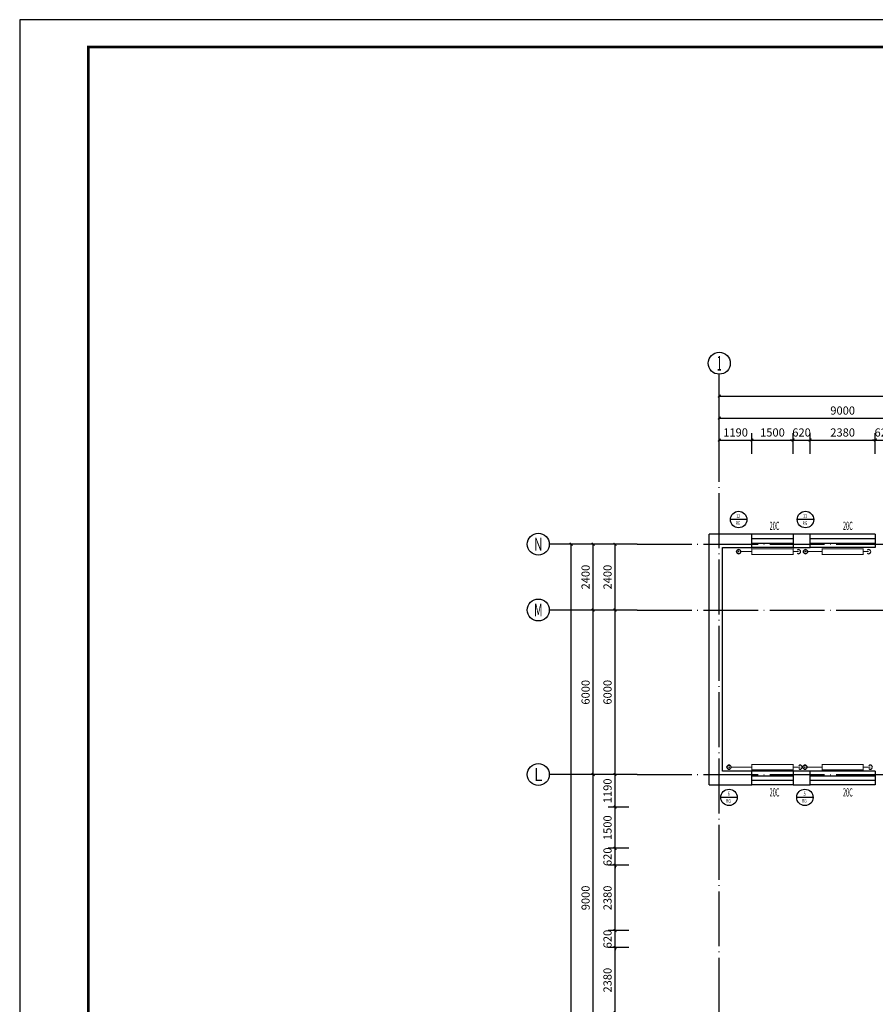
# Model space of a CAD drawing. Extents: x -35992 to 532266, y -191812 to 379292.
# Drawn here: x 174019 to 205219, y 168079 to 203988 of the extents above; entities that cross this region are included whole.
import ezdxf
from ezdxf.enums import TextEntityAlignment as Align

# ---------------------------------------------------------------- set-up
doc = ezdxf.new("R2010")
doc.units = 0
doc.header["$LTSCALE"] = 1000
doc.header["$MEASUREMENT"] = 0
doc.linetypes.add('DASH', pattern=[0.35, 0.25, -0.1])
doc.linetypes.add('DOTE', pattern=[2.42, 2, -0.2, 0.02, -0.2])
for name, color, linetype in [('A-墙体', 40, 'Continuous'), ('A-尺寸标注', 135, 'Continuous'), ('A-轴号', 135, 'Continuous'), ('A-轴网', 225, 'DOTE'), ('A-门窗', 3, 'Continuous'), ('AXIS_TEXT', 7, 'Continuous'), ('DIM-暖供水', 3, 'Continuous'), ('Hvac-Hide', 7, 'Continuous'), ('PIPE-暖供支管', 4, 'Continuous'), ('PIPE-暖回支管', 4, 'DASH'), ('PUB_TITLE', 4, 'Continuous'), ('TH-散热器', 4, 'Continuous'), ('VPIPE-暖供水', 3, 'Continuous'), ('地暖标注', 2, 'Continuous')]:
    doc.layers.add(name, color=color, linetype=linetype)
doc.styles.add('_DIMTXT', font='simplex.shx', dxfattribs={"width": 0.5, "bigfont": 'hztxt.shx'})
doc.styles.add('_TCH_AXIS', font='COMPLEX', dxfattribs={"bigfont": 'GBCBIG'})
doc.styles.add('_TCH_DIM_T3', font='SIMPLEX', dxfattribs={"width": 0.705882, "bigfont": 'GBCBIG'})
doc.styles.add('_THVAC_CIRCLE', font='SIMPLEX', dxfattribs={"width": 0.8, "height": 3.5, "bigfont": '@Arial Unicode MS'})
doc.styles.add('COMPLEX', font='COMPLEX')
doc.dimstyles.new('_TCH_ARCH&&100', dxfattribs={"dimtxt": 297.5, "dimasz": 100, "dimexe": 250, "dimexo": 300, "dimgap": 126.25, "dimtad": 1, "dimdec": 0, "dimzin": 0, "dimdsep": 46, "dimtxsty": '_TCH_DIM_T3', "dimblk": 'ARCHTICK', "dimcen": 0.09, "dimclrt": 7, "dimazin": 2, "dimtfac": 1, "dimtdec": 0, "dimtix": 1, "dimtmove": 2, "dimatfit": 3, "dimfxl": 100, "dimtolj": 1, "dimtzin": 0, "dimarcsym": 0})

# ---------------------------------------------------------------- blocks, each defined once
blk = doc.blocks.new('_ArchTick')
at = {"color": 0, "linetype": 'ByBlock', "const_width": 0.4}
blk.add_lwpolyline([(-0.5, -0.5), (0.5, 0.5)], dxfattribs=at)
blk = doc.blocks.new('*D439')
at = {"layer": 'A-尺寸标注', "color": 0, "lineweight": -2, "transparency": 16777216}
for p, q in [((196229, 184859), (195479, 184859)), ((195729, 182459), (195729, 184859)), ((196229, 182459), (195479, 182459))]:
    blk.add_line(p, q, dxfattribs=at)
at = {"layer": 'Defpoints', "color": 0, "transparency": 16777216}
for p in [(195729, 184859), (196529, 184859), (196529, 182459)]:
    blk.add_point(p, dxfattribs=at)
at = {"layer": 'A-尺寸标注', "color": 0, "lineweight": -2, "transparency": 16777216, "xscale": 100, "yscale": 100, "zscale": 100}
for p, rotation in [((195729, 184859), 90), ((195729, 182459), 270)]:
    blk.add_blockref('_ArchTick', p, dxfattribs=dict(at, rotation=rotation))
at = {"layer": 'A-尺寸标注', "color": 7, "transparency": 16777216, "insert": (195454, 183659), "char_height": 297.5, "attachment_point": 5, "rotation": 90, "style": '_TCH_DIM_T3'}
blk.add_mtext('\\A1;2400', dxfattribs=at)
blk = doc.blocks.new('*D458')
at = {"layer": 'A-尺寸标注', "color": 0, "lineweight": -2, "transparency": 16777216}
for p, q in [((196229, 182459), (195479, 182459)), ((195729, 176459), (195729, 182459)), ((196229, 176459), (195479, 176459))]:
    blk.add_line(p, q, dxfattribs=at)
at = {"layer": 'Defpoints', "color": 0, "transparency": 16777216}
for p in [(195729, 182459), (196529, 182459), (196529, 176459)]:
    blk.add_point(p, dxfattribs=at)
at = {"layer": 'A-尺寸标注', "color": 0, "lineweight": -2, "transparency": 16777216, "xscale": 100, "yscale": 100, "zscale": 100}
for p, rotation in [((195729, 182459), 90), ((195729, 176459), 270)]:
    blk.add_blockref('_ArchTick', p, dxfattribs=dict(at, rotation=rotation))
at = {"layer": 'A-尺寸标注', "color": 7, "transparency": 16777216, "insert": (195454, 179459), "char_height": 297.5, "attachment_point": 5, "rotation": 90, "style": '_TCH_DIM_T3'}
blk.add_mtext('\\A1;6000', dxfattribs=at)
blk = doc.blocks.new('*D459')
at = {"layer": 'A-尺寸标注', "color": 0, "lineweight": -2, "transparency": 16777216}
for p, q in [((196229, 176459), (195479, 176459)), ((195729, 175269), (195729, 176459)), ((196229, 175269), (195479, 175269))]:
    blk.add_line(p, q, dxfattribs=at)
at = {"layer": 'Defpoints', "color": 0, "transparency": 16777216}
for p in [(195729, 176459), (196529, 176459), (196529, 175269)]:
    blk.add_point(p, dxfattribs=at)
at = {"layer": 'A-尺寸标注', "color": 0, "lineweight": -2, "transparency": 16777216, "xscale": 100, "yscale": 100, "zscale": 100}
for p, rotation in [((195729, 176459), 90), ((195729, 175269), 270)]:
    blk.add_blockref('_ArchTick', p, dxfattribs=dict(at, rotation=rotation))
at = {"layer": 'A-尺寸标注', "color": 7, "transparency": 16777216, "insert": (195454, 175864), "char_height": 297.5, "attachment_point": 5, "rotation": 90, "style": '_TCH_DIM_T3'}
blk.add_mtext('\\A1;1190', dxfattribs=at)
blk = doc.blocks.new('*D460')
at = {"layer": 'A-尺寸标注', "color": 0, "lineweight": -2, "transparency": 16777216}
for p, q in [((196229, 175269), (195479, 175269)), ((195729, 173769), (195729, 175269)), ((196229, 173769), (195479, 173769))]:
    blk.add_line(p, q, dxfattribs=at)
at = {"layer": 'Defpoints', "color": 0, "transparency": 16777216}
for p in [(195729, 175269), (196529, 175269), (196529, 173769)]:
    blk.add_point(p, dxfattribs=at)
at = {"layer": 'A-尺寸标注', "color": 0, "lineweight": -2, "transparency": 16777216, "xscale": 100, "yscale": 100, "zscale": 100}
for p, rotation in [((195729, 175269), 90), ((195729, 173769), 270)]:
    blk.add_blockref('_ArchTick', p, dxfattribs=dict(at, rotation=rotation))
at = {"layer": 'A-尺寸标注', "color": 7, "transparency": 16777216, "insert": (195454, 174519), "char_height": 297.5, "attachment_point": 5, "rotation": 90, "style": '_TCH_DIM_T3'}
blk.add_mtext('\\A1;1500', dxfattribs=at)
blk = doc.blocks.new('*D461')
at = {"layer": 'A-尺寸标注', "color": 0, "lineweight": -2, "transparency": 16777216}
for p, q in [((195729, 173769), (195729, 173869)), ((196229, 173769), (195479, 173769)), ((195729, 173149), (195729, 173769)), ((196229, 173149), (195479, 173149)), ((195729, 173149), (195729, 173049))]:
    blk.add_line(p, q, dxfattribs=at)
at = {"layer": 'Defpoints', "color": 0, "transparency": 16777216}
for p in [(195729, 173769), (196529, 173769), (196529, 173149)]:
    blk.add_point(p, dxfattribs=at)
at = {"layer": 'A-尺寸标注', "color": 0, "lineweight": -2, "transparency": 16777216, "xscale": 100, "yscale": 100, "zscale": 100}
for p, rotation in [((195729, 173769), 270), ((195729, 173149), 90)]:
    blk.add_blockref('_ArchTick', p, dxfattribs=dict(at, rotation=rotation))
at = {"layer": 'A-尺寸标注', "color": 7, "transparency": 16777216, "insert": (195454, 173459), "char_height": 297.5, "attachment_point": 5, "rotation": 90, "style": '_TCH_DIM_T3'}
blk.add_mtext('\\A1;620', dxfattribs=at)
blk = doc.blocks.new('*D462')
at = {"layer": 'A-尺寸标注', "color": 0, "lineweight": -2, "transparency": 16777216}
for p, q in [((196229, 173149), (195479, 173149)), ((195729, 170769), (195729, 173149)), ((196229, 170769), (195479, 170769))]:
    blk.add_line(p, q, dxfattribs=at)
at = {"layer": 'Defpoints', "color": 0, "transparency": 16777216}
for p in [(195729, 173149), (196529, 173149), (196529, 170769)]:
    blk.add_point(p, dxfattribs=at)
at = {"layer": 'A-尺寸标注', "color": 0, "lineweight": -2, "transparency": 16777216, "xscale": 100, "yscale": 100, "zscale": 100}
for p, rotation in [((195729, 173149), 90), ((195729, 170769), 270)]:
    blk.add_blockref('_ArchTick', p, dxfattribs=dict(at, rotation=rotation))
at = {"layer": 'A-尺寸标注', "color": 7, "transparency": 16777216, "insert": (195454, 171959), "char_height": 297.5, "attachment_point": 5, "rotation": 90, "style": '_TCH_DIM_T3'}
blk.add_mtext('\\A1;2380', dxfattribs=at)
blk = doc.blocks.new('*D463')
at = {"layer": 'A-尺寸标注', "color": 0, "lineweight": -2, "transparency": 16777216}
for p, q in [((196229, 170769), (195479, 170769)), ((195729, 170769), (195729, 170869)), ((195729, 170149), (195729, 170769)), ((196229, 170149), (195479, 170149)), ((195729, 170149), (195729, 170049))]:
    blk.add_line(p, q, dxfattribs=at)
at = {"layer": 'Defpoints', "color": 0, "transparency": 16777216}
for p in [(195729, 170769), (196529, 170769), (196529, 170149)]:
    blk.add_point(p, dxfattribs=at)
at = {"layer": 'A-尺寸标注', "color": 0, "lineweight": -2, "transparency": 16777216, "xscale": 100, "yscale": 100, "zscale": 100}
for p, rotation in [((195729, 170769), 270), ((195729, 170149), 90)]:
    blk.add_blockref('_ArchTick', p, dxfattribs=dict(at, rotation=rotation))
at = {"layer": 'A-尺寸标注', "color": 7, "transparency": 16777216, "insert": (195454, 170459), "char_height": 297.5, "attachment_point": 5, "rotation": 90, "style": '_TCH_DIM_T3'}
blk.add_mtext('\\A1;620', dxfattribs=at)
blk = doc.blocks.new('*D464')
at = {"layer": 'A-尺寸标注', "color": 0, "lineweight": -2, "transparency": 16777216}
for p, q in [((196229, 170149), (195479, 170149)), ((195729, 167769), (195729, 170149)), ((196229, 167769), (195479, 167769))]:
    blk.add_line(p, q, dxfattribs=at)
at = {"layer": 'Defpoints', "color": 0, "transparency": 16777216}
for p in [(195729, 170149), (196529, 170149), (196529, 167769)]:
    blk.add_point(p, dxfattribs=at)
at = {"layer": 'A-尺寸标注', "color": 0, "lineweight": -2, "transparency": 16777216, "xscale": 100, "yscale": 100, "zscale": 100}
for p, rotation in [((195729, 170149), 90), ((195729, 167769), 270)]:
    blk.add_blockref('_ArchTick', p, dxfattribs=dict(at, rotation=rotation))
at = {"layer": 'A-尺寸标注', "color": 7, "transparency": 16777216, "insert": (195454, 168959), "char_height": 297.5, "attachment_point": 5, "rotation": 90, "style": '_TCH_DIM_T3'}
blk.add_mtext('\\A1;2380', dxfattribs=at)
blk = doc.blocks.new('*D582')
at = {"layer": 'A-尺寸标注', "color": 0, "lineweight": -2, "transparency": 16777216}
for p, q in [((199529, 188159), (199529, 188909)), ((200719, 188159), (200719, 188909)), ((199529, 188659), (200719, 188659))]:
    blk.add_line(p, q, dxfattribs=at)
at = {"layer": 'Defpoints', "color": 0, "transparency": 16777216}
for p in [(200719, 188659), (199529, 187859), (200719, 187859)]:
    blk.add_point(p, dxfattribs=at)
at = {"layer": 'A-尺寸标注', "color": 0, "lineweight": -2, "transparency": 16777216, "xscale": 100, "yscale": 100, "zscale": 100, "rotation": 180}
blk.add_blockref('_ArchTick', (199529, 188659), dxfattribs=at)
at = {"layer": 'A-尺寸标注', "color": 0, "lineweight": -2, "transparency": 16777216, "xscale": 100, "yscale": 100, "zscale": 100}
blk.add_blockref('_ArchTick', (200719, 188659), dxfattribs=at)
at = {"layer": 'A-尺寸标注', "color": 7, "transparency": 16777216, "insert": (200124, 188934), "char_height": 297.5, "attachment_point": 5, "style": '_TCH_DIM_T3'}
blk.add_mtext('\\A1;1190', dxfattribs=at)
blk = doc.blocks.new('*D583')
at = {"layer": 'A-尺寸标注', "color": 0, "lineweight": -2, "transparency": 16777216}
for p, q in [((200719, 188159), (200719, 188909)), ((202219, 188159), (202219, 188909)), ((200719, 188659), (202219, 188659))]:
    blk.add_line(p, q, dxfattribs=at)
at = {"layer": 'Defpoints', "color": 0, "transparency": 16777216}
for p in [(202219, 188659), (200719, 187859), (202219, 187859)]:
    blk.add_point(p, dxfattribs=at)
at = {"layer": 'A-尺寸标注', "color": 0, "lineweight": -2, "transparency": 16777216, "xscale": 100, "yscale": 100, "zscale": 100, "rotation": 180}
blk.add_blockref('_ArchTick', (200719, 188659), dxfattribs=at)
at = {"layer": 'A-尺寸标注', "color": 0, "lineweight": -2, "transparency": 16777216, "xscale": 100, "yscale": 100, "zscale": 100}
blk.add_blockref('_ArchTick', (202219, 188659), dxfattribs=at)
at = {"layer": 'A-尺寸标注', "color": 7, "transparency": 16777216, "insert": (201469, 188934), "char_height": 297.5, "attachment_point": 5, "style": '_TCH_DIM_T3'}
blk.add_mtext('\\A1;1500', dxfattribs=at)
blk = doc.blocks.new('*D584')
at = {"layer": 'A-尺寸标注', "color": 0, "lineweight": -2, "transparency": 16777216}
for p, q in [((202219, 188159), (202219, 188909)), ((202839, 188159), (202839, 188909)), ((202219, 188659), (202119, 188659)), ((202219, 188659), (202839, 188659)), ((202839, 188659), (202939, 188659))]:
    blk.add_line(p, q, dxfattribs=at)
at = {"layer": 'Defpoints', "color": 0, "transparency": 16777216}
for p in [(202839, 188659), (202219, 187859), (202839, 187859)]:
    blk.add_point(p, dxfattribs=at)
at = {"layer": 'A-尺寸标注', "color": 0, "lineweight": -2, "transparency": 16777216, "xscale": 100, "yscale": 100, "zscale": 100}
blk.add_blockref('_ArchTick', (202219, 188659), dxfattribs=at)
at = {"layer": 'A-尺寸标注', "color": 0, "lineweight": -2, "transparency": 16777216, "xscale": 100, "yscale": 100, "zscale": 100, "rotation": 180}
blk.add_blockref('_ArchTick', (202839, 188659), dxfattribs=at)
at = {"layer": 'A-尺寸标注', "color": 7, "transparency": 16777216, "insert": (202529, 188934), "char_height": 297.5, "attachment_point": 5, "style": '_TCH_DIM_T3'}
blk.add_mtext('\\A1;620', dxfattribs=at)
blk = doc.blocks.new('*D585')
at = {"layer": 'A-尺寸标注', "color": 0, "lineweight": -2, "transparency": 16777216}
for p, q in [((202839, 188159), (202839, 188909)), ((205219, 188159), (205219, 188909)), ((202839, 188659), (205219, 188659))]:
    blk.add_line(p, q, dxfattribs=at)
at = {"layer": 'Defpoints', "color": 0, "transparency": 16777216}
for p in [(205219, 188659), (202839, 187859), (205219, 187859)]:
    blk.add_point(p, dxfattribs=at)
at = {"layer": 'A-尺寸标注', "color": 0, "lineweight": -2, "transparency": 16777216, "xscale": 100, "yscale": 100, "zscale": 100, "rotation": 180}
blk.add_blockref('_ArchTick', (202839, 188659), dxfattribs=at)
at = {"layer": 'A-尺寸标注', "color": 0, "lineweight": -2, "transparency": 16777216, "xscale": 100, "yscale": 100, "zscale": 100}
blk.add_blockref('_ArchTick', (205219, 188659), dxfattribs=at)
at = {"layer": 'A-尺寸标注', "color": 7, "transparency": 16777216, "insert": (204029, 188934), "char_height": 297.5, "attachment_point": 5, "style": '_TCH_DIM_T3'}
blk.add_mtext('\\A1;2380', dxfattribs=at)
blk = doc.blocks.new('*D586')
at = {"layer": 'A-尺寸标注', "color": 0, "lineweight": -2, "transparency": 16777216}
for p, q in [((205219, 188159), (205219, 188909)), ((205839, 188159), (205839, 188909)), ((205219, 188659), (205119, 188659)), ((205219, 188659), (205839, 188659)), ((205839, 188659), (205939, 188659))]:
    blk.add_line(p, q, dxfattribs=at)
at = {"layer": 'Defpoints', "color": 0, "transparency": 16777216}
for p in [(205839, 188659), (205219, 187859), (205839, 187859)]:
    blk.add_point(p, dxfattribs=at)
at = {"layer": 'A-尺寸标注', "color": 0, "lineweight": -2, "transparency": 16777216, "xscale": 100, "yscale": 100, "zscale": 100}
blk.add_blockref('_ArchTick', (205219, 188659), dxfattribs=at)
at = {"layer": 'A-尺寸标注', "color": 0, "lineweight": -2, "transparency": 16777216, "xscale": 100, "yscale": 100, "zscale": 100, "rotation": 180}
blk.add_blockref('_ArchTick', (205839, 188659), dxfattribs=at)
at = {"layer": 'A-尺寸标注', "color": 7, "transparency": 16777216, "insert": (205529, 188934), "char_height": 297.5, "attachment_point": 5, "style": '_TCH_DIM_T3'}
blk.add_mtext('\\A1;620', dxfattribs=at)
blk = doc.blocks.new('*D634')
at = {"layer": 'A-尺寸标注', "color": 0, "lineweight": -2, "transparency": 16777216}
for p, q in [((194629, 184859), (193879, 184859)), ((194129, 132059), (194129, 184859)), ((194629, 132059), (193879, 132059))]:
    blk.add_line(p, q, dxfattribs=at)
at = {"layer": 'Defpoints', "color": 0, "transparency": 16777216}
for p in [(194129, 184859), (194929, 184859), (194929, 132059)]:
    blk.add_point(p, dxfattribs=at)
at = {"layer": 'A-尺寸标注', "color": 0, "lineweight": -2, "transparency": 16777216, "xscale": 100, "yscale": 100, "zscale": 100}
for p, rotation in [((194129, 184859), 90), ((194129, 132059), 270)]:
    blk.add_blockref('_ArchTick', p, dxfattribs=dict(at, rotation=rotation))
at = {"layer": 'A-尺寸标注', "color": 7, "transparency": 16777216, "insert": (193854, 158459), "char_height": 297.5, "attachment_point": 5, "rotation": 90, "style": '_TCH_DIM_T3'}
blk.add_mtext('\\A1;52800', dxfattribs=at)
blk = doc.blocks.new('*D636')
at = {"layer": 'A-尺寸标注', "color": 0, "lineweight": -2, "transparency": 16777216}
for p, q in [((199529, 189759), (199529, 190509)), ((252329, 189759), (252329, 190509)), ((199529, 190259), (252329, 190259))]:
    blk.add_line(p, q, dxfattribs=at)
at = {"layer": 'Defpoints', "color": 0, "transparency": 16777216}
for p in [(252329, 190259), (199529, 189459), (252329, 189459)]:
    blk.add_point(p, dxfattribs=at)
at = {"layer": 'A-尺寸标注', "color": 0, "lineweight": -2, "transparency": 16777216, "xscale": 100, "yscale": 100, "zscale": 100, "rotation": 180}
blk.add_blockref('_ArchTick', (199529, 190259), dxfattribs=at)
at = {"layer": 'A-尺寸标注', "color": 0, "lineweight": -2, "transparency": 16777216, "xscale": 100, "yscale": 100, "zscale": 100}
blk.add_blockref('_ArchTick', (252329, 190259), dxfattribs=at)
at = {"layer": 'A-尺寸标注', "color": 7, "transparency": 16777216, "insert": (225929, 190534), "char_height": 297.5, "attachment_point": 5, "style": '_TCH_DIM_T3'}
blk.add_mtext('\\A1;52800', dxfattribs=at)
blk = doc.blocks.new('*D609')
at = {"layer": 'A-尺寸标注', "color": 0, "lineweight": -2, "transparency": 16777216}
for p, q in [((199529, 188959), (199529, 189709)), ((208529, 188959), (208529, 189709)), ((199529, 189459), (208529, 189459))]:
    blk.add_line(p, q, dxfattribs=at)
at = {"layer": 'Defpoints', "color": 0, "transparency": 16777216}
for p in [(208529, 189459), (199529, 188659), (208529, 188659)]:
    blk.add_point(p, dxfattribs=at)
at = {"layer": 'A-尺寸标注', "color": 0, "lineweight": -2, "transparency": 16777216, "xscale": 100, "yscale": 100, "zscale": 100, "rotation": 180}
blk.add_blockref('_ArchTick', (199529, 189459), dxfattribs=at)
at = {"layer": 'A-尺寸标注', "color": 0, "lineweight": -2, "transparency": 16777216, "xscale": 100, "yscale": 100, "zscale": 100}
blk.add_blockref('_ArchTick', (208529, 189459), dxfattribs=at)
at = {"layer": 'A-尺寸标注', "color": 7, "transparency": 16777216, "insert": (204029, 189734), "char_height": 297.5, "attachment_point": 5, "style": '_TCH_DIM_T3'}
blk.add_mtext('\\A1;9000', dxfattribs=at)
blk = doc.blocks.new('*D556')
at = {"layer": 'A-尺寸标注', "color": 0, "lineweight": -2, "transparency": 16777216}
for p, q in [((195429, 184859), (194679, 184859)), ((194929, 182459), (194929, 184859)), ((195429, 182459), (194679, 182459))]:
    blk.add_line(p, q, dxfattribs=at)
at = {"layer": 'Defpoints', "color": 0, "transparency": 16777216}
for p in [(194929, 184859), (195729, 184859), (195729, 182459)]:
    blk.add_point(p, dxfattribs=at)
at = {"layer": 'A-尺寸标注', "color": 0, "lineweight": -2, "transparency": 16777216, "xscale": 100, "yscale": 100, "zscale": 100}
for p, rotation in [((194929, 184859), 90), ((194929, 182459), 270)]:
    blk.add_blockref('_ArchTick', p, dxfattribs=dict(at, rotation=rotation))
at = {"layer": 'A-尺寸标注', "color": 7, "transparency": 16777216, "insert": (194654, 183659), "char_height": 297.5, "attachment_point": 5, "rotation": 90, "style": '_TCH_DIM_T3'}
blk.add_mtext('\\A1;2400', dxfattribs=at)
blk = doc.blocks.new('*D557')
at = {"layer": 'A-尺寸标注', "color": 0, "lineweight": -2, "transparency": 16777216}
for p, q in [((195429, 182459), (194679, 182459)), ((194929, 176459), (194929, 182459)), ((195429, 176459), (194679, 176459))]:
    blk.add_line(p, q, dxfattribs=at)
at = {"layer": 'Defpoints', "color": 0, "transparency": 16777216}
for p in [(194929, 182459), (195729, 182459), (195729, 176459)]:
    blk.add_point(p, dxfattribs=at)
at = {"layer": 'A-尺寸标注', "color": 0, "lineweight": -2, "transparency": 16777216, "xscale": 100, "yscale": 100, "zscale": 100}
for p, rotation in [((194929, 182459), 90), ((194929, 176459), 270)]:
    blk.add_blockref('_ArchTick', p, dxfattribs=dict(at, rotation=rotation))
at = {"layer": 'A-尺寸标注', "color": 7, "transparency": 16777216, "insert": (194654, 179459), "char_height": 297.5, "attachment_point": 5, "rotation": 90, "style": '_TCH_DIM_T3'}
blk.add_mtext('\\A1;6000', dxfattribs=at)
blk = doc.blocks.new('*D558')
at = {"layer": 'A-尺寸标注', "color": 0, "lineweight": -2, "transparency": 16777216}
for p, q in [((195429, 176459), (194679, 176459)), ((194929, 167459), (194929, 176459)), ((195429, 167459), (194679, 167459))]:
    blk.add_line(p, q, dxfattribs=at)
at = {"layer": 'Defpoints', "color": 0, "transparency": 16777216}
for p in [(194929, 176459), (195729, 176459), (195729, 167459)]:
    blk.add_point(p, dxfattribs=at)
at = {"layer": 'A-尺寸标注', "color": 0, "lineweight": -2, "transparency": 16777216, "xscale": 100, "yscale": 100, "zscale": 100}
for p, rotation in [((194929, 176459), 90), ((194929, 167459), 270)]:
    blk.add_blockref('_ArchTick', p, dxfattribs=dict(at, rotation=rotation))
at = {"layer": 'A-尺寸标注', "color": 7, "transparency": 16777216, "insert": (194654, 171959), "char_height": 297.5, "attachment_point": 5, "rotation": 90, "style": '_TCH_DIM_T3'}
blk.add_mtext('\\A1;9000', dxfattribs=at)
blk = doc.blocks.new('_AXISO')
blk.add_circle((0, 0), 0.5)
at = {"layer": 'AXIS_TEXT', "style": 'COMPLEX', "width": 1.041667}
blk.add_attdef('A', text='', height=0.56, dxfattribs=at).set_placement((-0.25, -0.28), (0.25, -0.28), align=Align.FIT)
blk = doc.blocks.new('$WINLIB2D$00000001')
at = {"color": 0}
for points in [[(-0.5, 0.5), (-0.5, -0.5)], [(-0.5, 0.5), (0.5, 0.5)], [(0.5, -0.5), (0.5, 0.5)], [(0.5, 0.167), (-0.5, 0.167)], [(0.5, -0.167), (-0.5, -0.167)], [(-0.5, -0.5), (0.5, -0.5)]]:
    blk.add_lwpolyline(points, dxfattribs=at)
blk = doc.blocks.new('$VALVE$00000968')
blk.add_line((-125, 0), (-125, 0))
for p in [(-125, 0), (125, 0)]:
    blk.add_point(p)

msp = doc.modelspace()

# ---------------------------------------------------------------- linework, layer by layer
at = {"layer": 'A-墙体'}
for p, q in [((199159.2, 176088.8), (199159.2, 185228.8)), ((200719.2, 185228.8), (199159.2, 185228.8)), ((200719.2, 184738.8), (200719.2, 185228.8)), ((202839.2, 185228.8), (202219.2, 185228.8)), ((202219.2, 185228.8), (202219.2, 184738.8)), ((202839.2, 184738.8), (202839.2, 185228.8)), ((199649.2, 176578.8), (199649.2, 184738.8)), ((199649.2, 184738.8), (200719.2, 184738.8)), ((202219.2, 184738.8), (202839.2, 184738.8)), ((200719.2, 176578.8), (199649.2, 176578.8)), ((200719.2, 176088.8), (200719.2, 176578.8)), ((202839.2, 176578.8), (202219.2, 176578.8)), ((202219.2, 176578.8), (202219.2, 176088.8)), ((202839.2, 176088.8), (202839.2, 176578.8)), ((199159.2, 176088.8), (200719.2, 176088.8)), ((202219.2, 176088.8), (202839.2, 176088.8))]:
    msp.add_line(p, q, dxfattribs=at)
at = {"layer": 'A-轴号'}
for p, q in [((199529.2, 187858.8), (199529.2, 191058.8)), ((196529.2, 184858.8), (193329.2, 184858.8)), ((196529.2, 182458.8), (193329.2, 182458.8)), ((196529.2, 176458.8), (193329.2, 176458.8))]:
    msp.add_line(p, q, dxfattribs=at)
at = {"layer": 'A-轴网'}
for p, q in [((199529.2, 129058.8), (199529.2, 187858.8)), ((196529.2, 184858.8), (255329.2, 184858.8)), ((196529.2, 182458.8), (255329.2, 182458.8)), ((196529.2, 176458.8), (255329.2, 176458.8))]:
    msp.add_line(p, q, dxfattribs=at)
at = {"layer": 'DIM-暖供水'}
for p, q in [((200535.8, 185758.3), (199935.8, 185758.3)), ((202972.6, 185758.3), (202372.6, 185758.3)), ((200184.6, 175624.5), (199584.6, 175624.5)), ((202951.6, 175624.5), (202351.6, 175624.5))]:
    msp.add_line(p, q, dxfattribs=at)
for centre in [(200235.8, 185758.3), (202672.6, 185758.3), (199884.6, 175624.5), (202651.6, 175624.5)]:
    msp.add_circle(centre, 300, dxfattribs=at)
at = {"layer": 'PIPE-暖供支管', "linetype": 'Continuous', "const_width": 35}
for points in [[(200310.8, 184588.8), (200719.2, 184588.8)], [(200310.8, 184588.8), (200719.2, 184588.8)], [(202747.6, 184588.8), (203279.2, 184588.8)], [(202747.6, 184588.8), (203279.2, 184588.8)], [(199959.6, 176728.8), (200719.2, 176728.8)], [(199959.6, 176728.8), (200719.2, 176728.8)], [(202726.6, 176728.8), (203279.2, 176728.8)], [(202726.6, 176728.8), (203279.2, 176728.8)]]:
    msp.add_lwpolyline(points, dxfattribs=at)
at = {"layer": 'PIPE-暖回支管', "linetype": 'DASH', "const_width": 35}
for points in [[(202219.2, 184588.8), (202419.5, 184588.8)], [(204779.2, 184588.8), (204979.5, 184588.8)], [(202480.2, 176728.8), (202219.2, 176728.8)], [(205040.2, 176728.8), (204779.2, 176728.8)]]:
    msp.add_lwpolyline(points, dxfattribs=at)
at = {"layer": 'PUB_TITLE'}
msp.add_lwpolyline([(174018.5, 119888.4), (292918.5, 119888.4), (292918.5, 203988.4), (174018.5, 203988.4)], close=True, dxfattribs=at)
at = {"layer": 'PUB_TITLE', "const_width": 100}
msp.add_lwpolyline([(176518.5, 120888.4), (291918.5, 120888.4), (291918.5, 202988.4), (176518.5, 202988.4)], close=True, dxfattribs=at)
at = {"layer": 'TH-散热器', "const_width": 35}
for points in [[(200719.2, 184488.8), (202219.2, 184488.8), (202219.2, 184688.8), (200719.2, 184688.8)], [(203279.2, 184488.8), (204779.2, 184488.8), (204779.2, 184688.8), (203279.2, 184688.8)], [(202219.2, 176828.8), (200719.2, 176828.8), (200719.2, 176628.8), (202219.2, 176628.8)], [(204779.2, 176828.8), (203279.2, 176828.8), (203279.2, 176628.8), (204779.2, 176628.8)]]:
    msp.add_lwpolyline(points, close=True, dxfattribs=at)
at = {"layer": 'VPIPE-暖供水', "linetype": 'Continuous'}
for centre in [(200235.8, 184588.8), (202672.6, 184588.8), (199884.6, 176728.8), (202651.6, 176728.8)]:
    msp.add_circle(centre, 75, dxfattribs=at)
for centre, start, end in [((200235.8, 184588.8), 45, 315), ((202419.4, 184588.8), 225, 135), ((202672.6, 184588.8), 45, 315), ((204979.4, 184588.8), 225, 135), ((199884.6, 176728.8), 45, 315), ((202480.2, 176728.8), 225, 135), ((202651.6, 176728.8), 45, 315), ((205040.2, 176728.8), 225, 135)]:
    msp.add_arc(centre, 75, start, end, dxfattribs=at)

# ---------------------------------------------------------------- block references
at = {"layer": 'A-轴号'}
ref = msp.add_blockref('_AXISO', (199529.2, 191458.8), dxfattribs=dict(at, xscale=800, yscale=800, zscale=800))
ref.add_attrib('A', '1', dxfattribs={"layer": 'AXIS_TEXT', "height": 531.3, "style": '_TCH_AXIS', "width": 0.777778}).set_placement((199440.7, 191193.2), (199617.8, 191193.2), align=Align.FIT)
ref = msp.add_blockref('_AXISO', (192929.2, 184858.8), dxfattribs=dict(at, xscale=800, yscale=800, zscale=800))
ref.add_attrib('A', 'N', dxfattribs={"layer": 'AXIS_TEXT', "height": 465.9, "style": '_TCH_AXIS', "width": 0.736842}).set_placement((192773.9, 184625.8), (193084.6, 184625.8), align=Align.FIT)
ref = msp.add_blockref('_AXISO', (192929.2, 182458.8), dxfattribs=dict(at, xscale=800, yscale=800, zscale=800))
ref.add_attrib('A', 'M', dxfattribs={"layer": 'AXIS_TEXT', "height": 465.9, "style": '_TCH_AXIS', "width": 0.666667}).set_placement((192773.9, 182225.8), (193084.6, 182225.8), align=Align.FIT)
ref = msp.add_blockref('_AXISO', (192929.2, 176458.8), dxfattribs=dict(at, xscale=800, yscale=800, zscale=800))
ref.add_attrib('A', 'L', dxfattribs={"layer": 'AXIS_TEXT', "height": 465.9, "style": '_TCH_AXIS', "width": 0.933333}).set_placement((192773.9, 176225.8), (193084.6, 176225.8), align=Align.FIT)
at = {"layer": 'A-门窗', "yscale": 490}
for p, xscale, zscale in [((201469.2, 184983.8), -1500, -1500), ((204029.2, 184983.8), -2379.999999999971, -2379.999999999971)]:
    msp.add_blockref('$WINLIB2D$00000001', p, dxfattribs=dict(at, xscale=xscale, zscale=zscale))
at = {"layer": 'A-门窗', "yscale": -490, "rotation": 180.0000000000001}
for p, xscale, zscale in [((201469.2, 176333.8), 1500, 1500), ((204029.2, 176333.8), 2379.999999999971, 2379.999999999971)]:
    msp.add_blockref('$WINLIB2D$00000001', p, dxfattribs=dict(at, xscale=xscale, zscale=zscale))
at = {"layer": 'Hvac-Hide', "xscale": 0.2995400169210583, "yscale": 0.2995400169210583, "zscale": 0.2995400169210583}
for p in [(200273.3, 184588.8), (202710.1, 184588.8), (199922.1, 176728.8), (202689.1, 176728.8)]:
    msp.add_blockref('$VALVE$00000968', p, dxfattribs=at)

# ---------------------------------------------------------------- texts
at = {"layer": 'DIM-暖供水', "color": 7, "style": '_THVAC_CIRCLE'}
for s, height, width, p, p2 in [('RG', 131.73, 0.773615, (200129.1, 185567.1), (200299.9, 185567.1)), ('12', 142.63, 0.796198, (200147.6, 185815.9), (200288.8, 185815.9)), ('RG', 131.73, 0.773615, (202565.8, 185567.1), (202736.6, 185567.1)), ('11', 142.63, 0.796198, (202584.3, 185815.9), (202725.5, 185815.9)), ('6', 157.7, 0.782911, (199836.7, 175679.9), (199913.4, 175679.9)), ('5', 157.5, 0.797281, (202602.8, 175679.9), (202680.9, 175679.9)), ('RG', 131.73, 0.773615, (199777.9, 175433.4), (199948.7, 175433.4)), ('RG', 131.73, 0.773615, (202544.8, 175433.4), (202715.7, 175433.4))]:
    msp.add_text(s, height=height, dxfattribs=dict(at, width=width)).set_placement(p, p2, align=Align.FIT)
at = {"layer": '地暖标注', "style": '_DIMTXT', "width": 0.5}
for p in [(201543.1, 185380.1), (204217.5, 185380.1), (201543.1, 175658.3), (204217.5, 175658.3)]:
    msp.add_text('20C', height=300, dxfattribs=at).set_placement(p, align=Align.CENTER)

# ---------------------------------------------------------------- dimensions: what is measured, and where the dimension line sits
at = {"layer": 'A-尺寸标注'}
for p1, p2, picture, middle in [((199529.2, 189458.8), (252329.2, 189458.8), '*D636', (225929.2, 190533.8)), ((199529.2, 188658.8), (208529.2, 188658.8), '*D609', (204029.2, 189733.8)), ((199529.2, 187858.8), (200719.2, 187858.8), '*D582', (200124.2, 188933.8)), ((200719.2, 187858.8), (202219.2, 187858.8), '*D583', (201469.2, 188933.8)), ((202219.2, 187858.8), (202839.2, 187858.8), '*D584', (202529.2, 188933.8)), ((202839.2, 187858.8), (205219.2, 187858.8), '*D585', (204029.2, 188933.8)), ((205219.2, 187858.8), (205839.2, 187858.8), '*D586', (205529.2, 188933.8)), ((194929.2, 132058.8), (194929.2, 184858.8), '*D634', (193854.2, 158458.8)), ((195729.2, 182458.8), (195729.2, 184858.8), '*D556', (194654.2, 183658.8)), ((196529.2, 182458.8), (196529.2, 184858.8), '*D439', (195454.2, 183658.8)), ((195729.2, 176458.8), (195729.2, 182458.8), '*D557', (194654.2, 179458.8)), ((196529.2, 176458.8), (196529.2, 182458.8), '*D458', (195454.2, 179458.8)), ((195729.2, 167458.8), (195729.2, 176458.8), '*D558', (194654.2, 171958.8)), ((196529.2, 175268.8), (196529.2, 176458.8), '*D459', (195454.2, 175863.8)), ((196529.2, 173768.8), (196529.2, 175268.8), '*D460', (195454.2, 174518.8)), ((196529.2, 173148.8), (196529.2, 173768.8), '*D461', (195454.2, 173458.8)), ((196529.2, 170768.8), (196529.2, 173148.8), '*D462', (195454.2, 171958.8)), ((196529.2, 170148.8), (196529.2, 170768.8), '*D463', (195454.2, 170458.8)), ((196529.2, 167768.8), (196529.2, 170148.8), '*D464', (195454.2, 168958.8))]:
    dim = msp.add_aligned_dim(p1=p1, p2=p2, distance=800, dimstyle='_TCH_ARCH&&100', dxfattribs=at)
    dim.commit()
    dim.dimension.update_dxf_attribs({"geometry": picture, "text_midpoint": middle})

doc.saveas('drawing.dxf')
